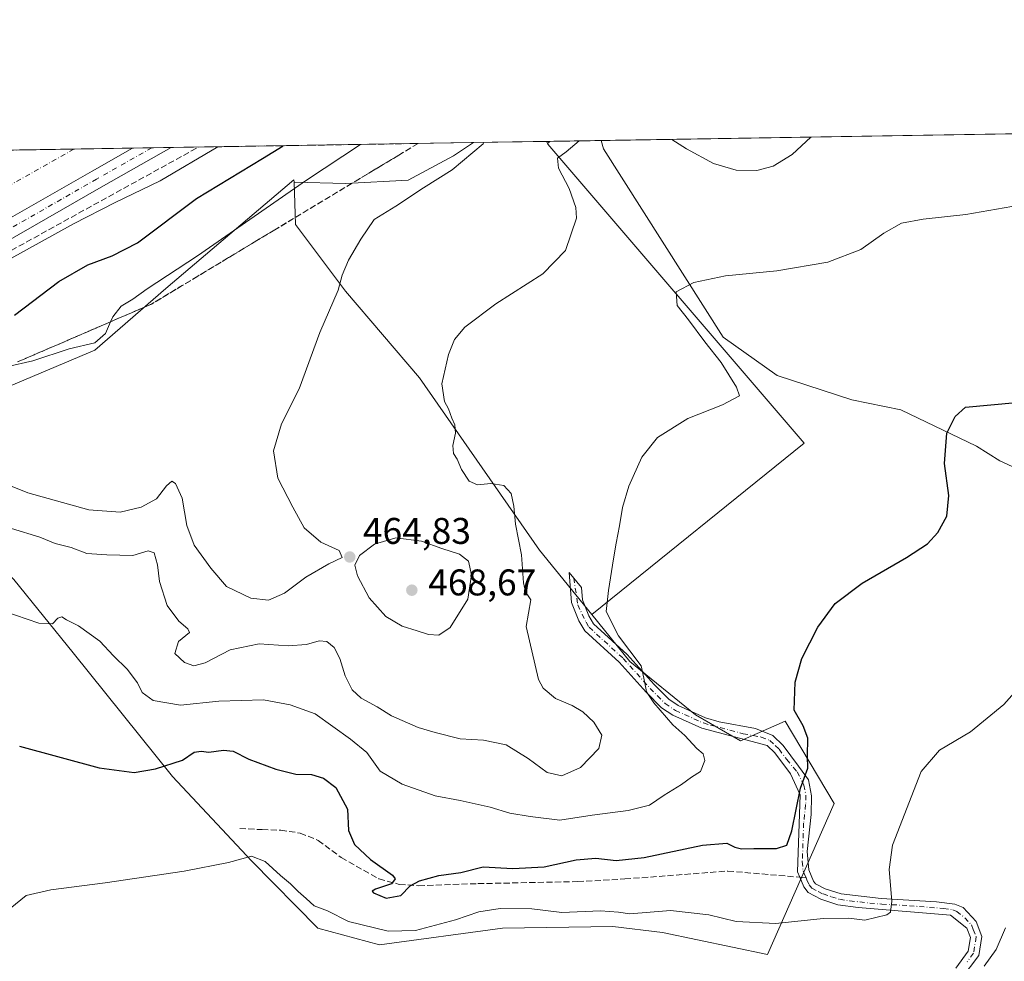
# Model space of a CAD drawing. Units: metres. Extents: x 611230 to 614696, y 4706188 to 4708557.
# Drawn here: x 612487 to 612753, y 4708303 to 4708557 of the extents above; entities that cross this region are included whole.
import ezdxf

# ---------------------------------------------------------------- set-up
doc = ezdxf.new("R2010")
doc.units = ezdxf.units.M
doc.header["$MEASUREMENT"] = 0
doc.linetypes.add('DGN Style 3', pattern=[2.307223458686699, 1.648016756204785, -0.6592067024819142])
doc.linetypes.add('DGN Style 4', pattern=[2.6384748266838614, 1.318413404963828, -0.6592067024819142, 0.001648016756204785, -0.6592067024819142])
for name, color, linetype, lineweight in [('Camino Cxs', 7, 'Continuous', 0), ('Camino eje', 30, 'DGN Style 4', 13), ('Comarca CxS', 21, 'Continuous', 0), ('Comunidad Autónoma CxS', 142, 'Continuous', 0), ('Corriente artificial Cxs', 4, 'Continuous', 13), ('Corriente artificial eje', 142, 'DGN Style 4', 0), ('Corriente natural lineal', 142, 'Continuous', 13), ('Cultivos herbáceos CxS', 92, 'Continuous', 0), ('Cultivos leñosos CxS', 92, 'Continuous', 0), ('Curva de nivel maestra', 30, 'Continuous', 30), ('Curva de nivel normal', 30, 'Continuous', 0), ('Matorral CxS', 135, 'Continuous', 0), ('Municipio CxS', 4, 'Continuous', 0), ('Núcleo urbano CxS', 7, 'Continuous', 0), ('Pista pavimentada Cxs', 135, 'Continuous', 0), ('Pista pavimentada eje', 135, 'DGN Style 4', 0), ('Provincia CxS', 1, 'Continuous', 0), ('Punto de cota en terreno', 7, 'Continuous', 0), ('Rótulo de punto de cota en terreno', 7, 'Continuous', 0), ('Senda', 7, 'DGN Style 3', 0), ('Senda no paivmentada conexión', 7, 'DGN Style 3', 0), ('Suelo desnudo CxS', 253, 'Continuous', 0), ('Talud superficial', 30, 'DGN Style 3', 0)]:
    doc.layers.add(name, color=color, linetype=linetype, lineweight=lineweight)
doc.styles.add('Style-Arial', font='txt')

# ---------------------------------------------------------------- blocks, each defined once
blk = doc.blocks.new('*U7')
at = {"layer": 'Suelo desnudo CxS', "color": 253, "linetype": 'Continuous', "lineweight": 0}
blk.add_polyline3d([(612442.3118000003, 4708520.989399999, 483.0096999999951), (612609.5846999995, 4708523.7039, 465.9345999999932), (612604.2225000003, 4708520.129100001, 466.3255999999965), (612592.0551000005, 4708513.577500001, 467.0785000000033), (612575.2083000002, 4708512.641899999, 468.8978999999963), (612561.2302999999, 4708513.053099999, 471.858699999997), (612561.2067, 4708513.672300001, 472.0648999999976), (612526.6442999998, 4708484.375499999, 470.4879999999976), (612507.5270999996, 4708467.7487, 470.167300000001), (612476.1769000003, 4708454.477299999, 468.0374000000011)], dxfattribs=at)
blk.add_3dface([(612630.2490999997, 4708524.039200001, 461.776199999993), (612629.5607000003, 4708523.481899999, 461.9254999999976), (612629.3436000004, 4708524.024499999, 462.0282000000007)], dxfattribs=at)
blk = doc.blocks.new('*U22')
at = {"layer": 'Talud superficial', "color": 30, "linetype": 'DGN Style 3', "lineweight": 0}
blk.add_polyline3d([(612478.9100000003, 4708491.280099999, 481.5023999999976), (612535.4819999998, 4708522.501399999, 481.8408999999957), (612594.6867000004, 4708523.462200001, 468.2434999999969), (612589.4500000002, 4708520.3101, 468.4714999999997), (612585.2800000003, 4708517.790100001, 468.5369999999967), (612581.1100000005, 4708515.280099999, 468.6010999999999), (612576.9500000002, 4708512.770099999, 468.6125000000029), (612556.0999999996, 4708500.220100001, 468.6315999999933), (612551.9400000004, 4708497.710100001, 468.6717999999965), (612547.7699999996, 4708495.200099999, 469.0749999999971), (612543.5999999996, 4708492.6801, 469.2538000000059), (612535.2599999999, 4708487.6601, 469.6628999999957), (612531.0999999996, 4708485.1501, 469.8390999999974), (612522.7599999999, 4708480.130100001, 469.8873000000021), (612518.25, 4708478.1801, 469.9995000000054), (612513.7400000002, 4708476.2401, 470.1662999999971), (612511.7860000003, 4708475.397100001, 470.3047999999981), (612509.2199999997, 4708474.290100001, 470.522299999997), (612500.2000000002, 4708470.390100001, 470.9293000000035), (612495.6900000004, 4708468.450099999, 470.976999999999), (612491.1699999999, 4708466.5001, 470.9664000000049), (612486.6600000003, 4708464.550100001, 470.8439999999973)], dxfattribs=at)
blk = doc.blocks.new('5PATER')
at = {"layer": 'Núcleo urbano CxS', "linetype": 'Continuous', "lineweight": 0}
h = blk.add_hatch(color=51, dxfattribs=at)
edge = h.paths.add_edge_path()
edge.add_ellipse((0, 0), major_axis=(-0.1095731443231308, -0.1110710700762829), ratio=0.9994222409660322, start_angle=0, end_angle=360)
blk = doc.blocks.new('*U24')
at = {"layer": 'Pista pavimentada Cxs', "color": 135, "linetype": 'Continuous', "lineweight": 0}
blk.add_polyline3d([(612466.4417000003, 4708492.958699999, 481.7373999999982), (612506.7615, 4708516.028700001, 481.4336999999941), (612517.6781000001, 4708522.212400001, 481.6487999999954), (612528.1217999998, 4708522.381899999, 482.3898999999947), (612509.2352999998, 4708511.683700001, 482.1304999999993), (612468.9162999997, 4708488.6141, 482.090400000001)], dxfattribs=at)

msp = doc.modelspace()

# ---------------------------------------------------------------- linework, layer by layer
at = {"layer": 'Camino Cxs', "color": 7, "linetype": 'Continuous', "lineweight": 0}
msp.add_polyline3d([(612739.6801000005, 4708301.050100001, 441.0626000000047), (612743.0100999996, 4708305.670100001, 441.3748999999953), (612743.6201, 4708309.3301, 441.9474999999948), (612742.6601, 4708311.8201, 442.4226999999955), (612738.2600999996, 4708315.380100001, 443.3793000000006), (612713.3800999997, 4708317.390100001, 446.0727000000043), (612707.8901000004, 4708318.190099999, 446.4306999999972), (612703.3000999996, 4708319.690099999, 446.8292999999976), (612699.8501000004, 4708321.450099999, 447.3132000000041), (612698.6801000005, 4708323.020099999, 447.5353000000032), (612697.6101000002, 4708325.600099999, 447.7774999999965), (612697.0000999998, 4708327.090100001, 447.9407000000065), (612697.7301000003, 4708347.840100001, 451.1736999999994), (612695.1101000002, 4708353.4901, 451.5451999999932), (612690.8901000004, 4708359.100099999, 452.5192999999999), (612688.8000999996, 4708361.110099999, 452.9008999999933), (612671.1601, 4708365.770099999, 454.9060000000027), (612663.3400999998, 4708369.2601, 455.5179000000062), (612660.3400999998, 4708371.2501, 455.843200000003), (612656.1501000002, 4708375.5001, 456.2829000000056), (612648.9200999998, 4708383.5601, 456.2918999999966), (612639.6401000004, 4708392.030099999, 457.5636999999988), (612637.9901000002, 4708394.7401, 457.4619999999995), (612636.0701000001, 4708399.710100001, 457.4196999999986), (612635.4587000003, 4708407.753500001, 457.296199999997), (612638.7676999997, 4708403.759099999, 456.136599999998), (612639.0201000003, 4708400.380100001, 456.2667999999976), (612640.6901000004, 4708396.0701, 456.4061999999976), (612641.9801000003, 4708393.960100001, 456.4143999999943), (612651.0601000005, 4708385.670100001, 455.9450999999972), (612658.3400999998, 4708377.550100001, 455.3671000000032), (612662.2600999996, 4708373.5801, 454.7109999999957), (612664.7901, 4708371.9001, 454.3217000000004), (612672.1601, 4708368.610099999, 454.0721000000049), (612675.8400999998, 4708367.5101, 453.8598999999958), (612685.6700999998, 4708365.670100001, 452.5656000000017), (612690.3201000001, 4708363.8101, 452.6582999999956), (612693.1501000002, 4708361.100099999, 452.5406999999978), (612697.2801000001, 4708355.590100001, 451.0295999999944), (612699.9429000001, 4708351.818499999, 450.4326000000001), (612700.7901, 4708347.520099999, 450.168399999995), (612700.6501000002, 4708342.550100001, 449.692200000005), (612699.5800999999, 4708332.5701, 448.5460000000021), (612700.0201000003, 4708327.630100001, 447.4811000000045), (612701.3101000005, 4708324.5101, 447.2075999999943), (612701.8400999998, 4708323.800100001, 447.1257999999943), (612704.4600999998, 4708322.470100001, 446.8368000000046), (612708.7701000003, 4708321.0801, 446.4085000000051), (612719.5900999998, 4708319.8201, 445.4821999999986), (612734.4700999996, 4708318.960100001, 444.0117000000028), (612739.4200999998, 4708318.290100001, 443.3478999999934), (612741.6401000004, 4708317.4001, 443.0510000000068), (612745.1700999998, 4708313.6501, 442.3770999999979), (612746.7200999996, 4708309.6501, 441.7776000000013), (612745.8601000002, 4708304.4901, 441.1208000000043), (612741.1601, 4708298.220100001, 440.8533000000025)], dxfattribs=at)
msp.add_polyline3d([(612739.6801000005, 4708301.050100001, 441.0626000000047), (612743.0100999996, 4708305.670100001, 441.3748999999953), (612743.6201, 4708309.3301, 441.9474999999948), (612742.6601, 4708311.8201, 442.4226999999955), (612738.2600999996, 4708315.380100001, 443.3793000000006), (612713.3800999997, 4708317.390100001, 446.0727000000043), (612707.8901000004, 4708318.190099999, 446.4306999999972), (612703.3000999996, 4708319.690099999, 446.8292999999976), (612699.8501000004, 4708321.450099999, 447.3132000000041), (612698.6801000005, 4708323.020099999, 447.5353000000032), (612697.6101000002, 4708325.600099999, 447.7774999999965), (612697.0000999998, 4708327.090100001, 447.9407000000065), (612697.7301000003, 4708347.840100001, 451.1736999999994), (612695.1101000002, 4708353.4901, 451.5451999999932), (612690.8901000004, 4708359.100099999, 452.5192999999999), (612688.8000999996, 4708361.110099999, 452.9008999999933), (612671.1601, 4708365.770099999, 454.9060000000027), (612663.3400999998, 4708369.2601, 455.5179000000062), (612660.3400999998, 4708371.2501, 455.843200000003), (612656.1501000002, 4708375.5001, 456.2829000000056), (612648.9200999998, 4708383.5601, 456.2918999999966), (612639.6401000004, 4708392.030099999, 457.5636999999988), (612637.9901000002, 4708394.7401, 457.4619999999995), (612636.0701000001, 4708399.710100001, 457.4196999999986), (612635.4587000003, 4708407.753500001, 457.296199999997), (612638.7676999997, 4708403.759099999, 456.136599999998), (612639.0201000003, 4708400.380100001, 456.2667999999976), (612640.6901000004, 4708396.0701, 456.4061999999976), (612641.9801000003, 4708393.960100001, 456.4143999999943), (612651.0601000005, 4708385.670100001, 455.9450999999972), (612658.3400999998, 4708377.550100001, 455.3671000000032), (612662.2600999996, 4708373.5801, 454.7109999999957), (612664.7901, 4708371.9001, 454.3217000000004), (612672.1601, 4708368.610099999, 454.0721000000049), (612675.8400999998, 4708367.5101, 453.8598999999958), (612685.6700999998, 4708365.670100001, 452.5656000000017), (612690.3201000001, 4708363.8101, 452.6582999999956), (612693.1501000002, 4708361.100099999, 452.5406999999978), (612697.2801000001, 4708355.590100001, 451.0295999999944), (612699.9429000001, 4708351.818499999, 450.4326000000001), (612700.7901, 4708347.520099999, 450.168399999995), (612700.6501000002, 4708342.550100001, 449.692200000005), (612699.5800999999, 4708332.5701, 448.5460000000021), (612700.0201000003, 4708327.630100001, 447.4811000000045), (612701.3101000005, 4708324.5101, 447.2075999999943), (612701.8400999998, 4708323.800100001, 447.1257999999943), (612704.4600999998, 4708322.470100001, 446.8368000000046), (612708.7701000003, 4708321.0801, 446.4085000000051), (612719.5900999998, 4708319.8201, 445.4821999999986), (612734.4700999996, 4708318.960100001, 444.0117000000028), (612739.4200999998, 4708318.290100001, 443.3478999999934), (612741.6401000004, 4708317.4001, 443.0510000000068), (612745.1700999998, 4708313.6501, 442.3770999999979), (612746.7200999996, 4708309.6501, 441.7776000000013), (612745.8601000002, 4708304.4901, 441.1208000000043), (612741.1601, 4708298.220100001, 440.8533000000025)], dxfattribs=at)
at = {"layer": 'Camino eje', "color": 30, "linetype": 'DGN Style 4', "lineweight": 13}
for points in [[(612636.6917000003, 4708406.265100001, 456.6839000000036), (612637.7401000002, 4708399.014699999, 456.6218999999983), (612639.9851000002, 4708394.350099999, 456.9612000000052), (612640.8101000005, 4708392.995100001, 456.972299999994), (612649.9901000002, 4708384.6151, 456.1000000000058), (612657.2451, 4708376.5251, 455.8125), (612659.2050999999, 4708374.540100001, 455.6312999999937), (612661.3000999996, 4708372.415100001, 455.1490000000049), (612664.0651000004, 4708370.5801, 454.9082999999956), (612671.6601, 4708367.190099999, 454.4556000000011), (612673.5000999998, 4708366.640100001, 454.3543999999966), (612682.3201000001, 4708364.3101, 453.6248999999953), (612687.2351000002, 4708363.390100001, 452.776199999993), (612689.5601000005, 4708362.460100001, 452.8920000000071), (612690.9751000004, 4708361.1051, 452.7268999999943), (612692.0201000003, 4708360.100099999, 452.4772999999987), (612694.0850999998, 4708357.345100001, 451.6606999999931), (612696.8901000004, 4708353.985099999, 451.0605999999971), (612698.7150999998, 4708350.4451, 450.7256999999955), (612699.2600999996, 4708347.6801, 450.6797999999981), (612699.1901000004, 4708345.1951, 450.4220999999961), (612698.6551000001, 4708340.2051, 450.0283000000054), (612698.2901, 4708329.8301, 448.2995999999985), (612698.5100999996, 4708327.360099999, 447.6998000000021), (612698.8151000004, 4708326.6151, 447.6272999999928), (612699.2947000006, 4708325.4551, 447.5203000000038)], [(612699.2947000006, 4708325.4551, 447.5203000000038), (612699.5109000001, 4708324.9323, 447.4747000000062), (612700.1275000004, 4708323.5875, 447.3565999999992), (612700.8450999996, 4708322.6251, 447.2437999999966), (612702.5701000001, 4708321.745100001, 446.9872000000032), (612703.8800999997, 4708321.0801, 446.8375999999989), (612706.1750999996, 4708320.3301, 446.6103000000003), (612708.3300999999, 4708319.6351, 446.4244000000036), (612711.0751, 4708319.235099999, 446.234500000006), (612716.4851000002, 4708318.6051, 445.7755000000034), (612719.7127, 4708318.3443, 445.5127999999968), (612727.1527000006, 4708317.9143, 445.0537999999942), (612736.3651000002, 4708317.170100001, 443.752999999997), (612738.8400999998, 4708316.835100001, 443.3754999999946), (612739.9501, 4708316.390100001, 443.2029000000039), (612742.1501000002, 4708314.610099999, 442.7701999999991), (612743.9151, 4708312.735099999, 442.4320000000008), (612744.3951000003, 4708311.4901, 442.2173000000039), (612745.1700999998, 4708309.4901, 441.8647000000056), (612744.4351000005, 4708305.0801, 441.2381000000024), (612742.7701000003, 4708302.770099999, 440.8693999999959)]]:
    msp.add_polyline3d(points, dxfattribs=at)
at = {"layer": 'Comarca CxS', "color": 21, "linetype": 'Continuous', "lineweight": 0, "flags": 128}
msp.add_lwpolyline([(613328.2134788235, 4706221.469199233), (611266.5500008343, 4706188.029982916), (611264.5683285187, 4706312.161121123), (611229.6200008346, 4708501.309982895), (613705.9261097296, 4708541.495122248), (614652.1300008604, 4708556.849982895), (614690.20000086, 4706243.559982919)], close=True, dxfattribs=at)
at = {"layer": 'Comunidad Autónoma CxS', "color": 142, "linetype": 'Continuous', "lineweight": 0, "flags": 128}
msp.add_lwpolyline([(613328.2134788235, 4706221.469199233), (611266.5500008343, 4706188.029982916), (611264.5683285187, 4706312.161121123), (611229.6200008346, 4708501.309982895), (613705.9261097296, 4708541.495122248), (614652.1300008604, 4708556.849982895), (614690.20000086, 4706243.559982919)], close=True, dxfattribs=at)
at = {"layer": 'Corriente artificial Cxs', "color": 4, "linetype": 'Continuous', "lineweight": 13, "extrusion": (0.05975026697462214, 0.0009696727697516577, 0.9982128857769675), "elevation": 41643.14492143233, "flags": 128}
msp.add_lwpolyline([(4697963.19301423, -687549.4631253892), (4697963.19301423, -687580.7207944547)], dxfattribs=at)
at = {"layer": 'Corriente artificial Cxs', "color": 4, "linetype": 'Continuous', "lineweight": 13}
for points in [[(612517.6780000003, 4708522.2125, 480.1824999999953), (612506.7615, 4708516.028700001, 480.4434999999939), (612466.4417000003, 4708492.958699999, 480.7985000000045), (612445.5903000003, 4708481.135700001, 480.3620999999985), (612426.7928999999, 4708471.5701, 480.3993999999948), (612407.6836999999, 4708463.9487, 480.3659000000043)], [(612486.4802999999, 4708521.7061, 482.0503999999929), (612517.6781000001, 4708522.212400001, 480.1826000000001), (612506.7615, 4708516.028700001, 480.4434999999939), (612466.4417000003, 4708492.958699999, 480.7985000000045)]]:
    msp.add_polyline3d(points, dxfattribs=at)
at = {"layer": 'Corriente artificial eje', "color": 142, "linetype": 'DGN Style 4', "lineweight": 0}
msp.add_polyline3d([(612501.8694000002, 4708521.955900001, 479.754700000005), (612466.6387999998, 4708502.0352, 479.9064999999973), (612424.8344999999, 4708478.751800001, 479.5786999999983), (612403.4033000004, 4708470.020600001, 479.3901999999944), (612381.7073999997, 4708463.670499999, 479.2868000000017), (612360.2761000004, 4708458.908, 479.3395000000019), (612343.6073000003, 4708457.056, 479.2853000000032), (612327.9967999998, 4708455.9976, 479.8867999999929), (612312.3864000002, 4708456.2622, 479.3224999999948), (612294.9238999998, 4708457.320499999, 478.7593999999954), (612270.0530000003, 4708461.024700001, 479.1855000000069), (612241.2133, 4708469.491400001, 479.3111000000063), (612157.6047999999, 4708504.681, 479.1359999999986), (612131.4693, 4708515.9451, 479.1723000000056)], dxfattribs=at)
at = {"layer": 'Corriente natural lineal', "color": 142, "linetype": 'Continuous', "lineweight": 13}
msp.add_polyline3d([(612644.0345999999, 4708524.262900001, 459.8880000000063), (612644.6942999996, 4708522.049799999, 459.5443999999989), (612676.9735000003, 4708471.249700001, 454.2909999999974), (612691.5256000003, 4708460.9309, 453.4352999999974), (612711.6339999996, 4708454.316299999, 452.0608999999968), (612724.8631999996, 4708451.670499999, 450.9413000000059), (612745.2361000003, 4708441.880899999, 449.6692999999942), (612751.5861999998, 4708437.9121, 449.1349000000046), (612762.9051000001, 4708432.6501, 447.9853000000003)], dxfattribs=at)
at = {"layer": 'Cultivos herbáceos CxS', "color": 92, "linetype": 'Continuous', "lineweight": 0, "extrusion": (0.01813306605146908, 0.0002942372731207935, 0.9998355391463141), "elevation": 12954.35044959272, "flags": 128}
msp.add_lwpolyline([(4697964.708857145, -688834.8408440403), (4697964.708857146, -688963.5445485518)], dxfattribs=at)
at = {"layer": 'Cultivos herbáceos CxS', "color": 92, "linetype": 'Continuous', "lineweight": 0, "extrusion": (0.12916679825253, 0.1045564528674218, 0.986095272472682), "elevation": 571893.4149326837, "flags": 128}
msp.add_lwpolyline([(3274325.216184636, -3390759.054382175), (3274325.216184637, -3390758.155964003)], dxfattribs=at)
at = {"layer": 'Cultivos herbáceos CxS', "color": 92, "linetype": 'Continuous', "lineweight": 0, "extrusion": (0.1356685429705246, 0.002201535904758409, 0.9907518355713075), "elevation": 93938.14362355652, "flags": 128}
msp.add_lwpolyline([(4697964.189816593, -682512.0947260704), (4697964.189816593, -682526.0106376145)], dxfattribs=at)
at = {"layer": 'Cultivos herbáceos CxS', "color": 92, "linetype": 'Continuous', "lineweight": 0}
for points in [[(612485.6731000004, 4708405.856100001, 456.3675999999978), (612501.7159000002, 4708386.1077, 454.3910000000033), (612528.4693999998, 4708352.770099999, 449.9738999999972), (612549.7801000001, 4708330.016899999, 445.3298000000068), (612567.6627000002, 4708311.8225, 443.2698999999994), (612584.2619000003, 4708307.393300001, 443.9839000000065), (612617.4587000003, 4708311.821900001, 443.7111000000005), (612647.1586999996, 4708312.3007, 443.545499999993), (612660.6146, 4708310.7147, 443.2415000000037), (612688.9363000002, 4708304.773499999, 442.3104000000022), (612706.9139, 4708345.515500001, 448.4220999999961), (612693.6350999996, 4708367.658500001, 450.7207000000053), (612681.6460999995, 4708362.3837, 452.9930000000023), (612669.4682999998, 4708369.3947, 453.4245999999985), (612651.7637, 4708383.787900001, 455.4480999999942), (612641.5166999997, 4708396.420299999, 455.9900999999954), (612698.7632999998, 4708442.6577, 453.1869000000006), (612629.6497, 4708523.2597, 461.8821999999927), (612629.5607000003, 4708523.481899999, 461.9254999999976), (612630.2490999997, 4708524.039200001, 461.776199999993), (612782.1721000001, 4708526.504600001, 460.2725999999967)], [(612629.5607000003, 4708523.481899999, 461.9254999999976), (612629.6497, 4708523.2597, 461.8821999999927), (612698.7632999998, 4708442.6577, 453.1869000000006), (612641.5166999997, 4708396.420299999, 455.9900999999954)], [(612463.2960999999, 4708436.2709, 464.2648000000045), (612466.4254999999, 4708426.1193, 460.4572999999946), (612485.6731000004, 4708405.856100001, 456.3675999999978), (612501.7159000002, 4708386.1077, 454.3910000000033), (612528.4693999998, 4708352.770099999, 449.9738999999972), (612549.7801000001, 4708330.016899999, 445.3298000000068), (612567.6627000002, 4708311.8225, 443.2698999999994), (612584.2619000003, 4708307.393300001, 443.9839000000065), (612617.4587000003, 4708311.821900001, 443.7111000000005), (612647.1586999996, 4708312.3007, 443.545499999993), (612660.6146, 4708310.7147, 443.2415000000037), (612688.9363000002, 4708304.773499999, 442.3104000000022), (612706.9139, 4708345.515500001, 448.4220999999961), (612693.6350999996, 4708367.658500001, 450.7207000000053), (612681.6460999995, 4708362.3837, 452.9930000000023), (612669.4682999998, 4708369.3947, 453.4245999999985), (612651.7637, 4708383.787900001, 455.4480999999942), (612641.5166999997, 4708396.420299999, 455.9900999999954)]]:
    msp.add_polyline3d(points, dxfattribs=at)
at = {"layer": 'Cultivos leñosos CxS', "color": 92, "linetype": 'Continuous', "lineweight": 0, "extrusion": (0.1938952851522115, 0.003147064487604648, 0.9810171835298571), "elevation": 134057.2276986591, "flags": 128}
msp.add_lwpolyline([(4697961.827486286, -675773.2732146925), (4697961.827486286, -675793.4170029571)], dxfattribs=at)
at = {"layer": 'Cultivos leñosos CxS', "color": 92, "linetype": 'Continuous', "lineweight": 0, "extrusion": (0.06435688822955038, -0.1608033299148821, 0.9848860238757046), "elevation": -717264.3787388246, "flags": 128}
msp.add_lwpolyline([(2318303.848720023, 4081239.087853724), (2318303.848720023, 4081238.494332898)], dxfattribs=at)
at = {"layer": 'Cultivos leñosos CxS', "color": 92, "linetype": 'Continuous', "lineweight": 0}
msp.add_polyline3d([(612629.5607000003, 4708523.481899999, 461.9254999999976), (612629.6497, 4708523.2597, 461.8821999999927), (612698.7632999998, 4708442.6577, 453.1869000000006), (612641.5166999997, 4708396.420299999, 455.9900999999954), (612627.4471000005, 4708413.7653, 459.2526000000071), (612595.0957000004, 4708460.249500001, 461.2801000000036), (612575.0910999998, 4708483.663899999, 465.2627999999968), (612561.6665000003, 4708501.6033, 468.4569999999949), (612561.2302999999, 4708513.053099999, 471.858699999997), (612575.2083000002, 4708512.641899999, 468.8978999999963), (612592.0551000005, 4708513.577500001, 467.0785000000033), (612604.2225000003, 4708520.129100001, 466.3255999999965), (612609.5846999995, 4708523.7039, 465.9345999999932), (612629.3436000004, 4708524.024499999, 462.0282000000007)], close=True, dxfattribs=at)
for points in [[(612561.2302999999, 4708513.053099999, 471.858699999997), (612575.2083000002, 4708512.641899999, 468.8978999999963), (612592.0551000005, 4708513.577500001, 467.0785000000033), (612604.2225000003, 4708520.129100001, 466.3255999999965), (612609.5849000001, 4708523.704, 465.9345999999932)], [(612629.5607000003, 4708523.481899999, 461.9254999999976), (612629.6497, 4708523.2597, 461.8821999999927), (612698.7632999998, 4708442.6577, 453.1869000000006), (612641.5166999997, 4708396.420299999, 455.9900999999954)], [(612561.2302999999, 4708513.053099999, 471.858699999997), (612561.6665000003, 4708501.6033, 468.4569999999949), (612575.0910999998, 4708483.663899999, 465.2627999999968), (612595.0957000004, 4708460.249500001, 461.2801000000036), (612627.4471000005, 4708413.7653, 459.2526000000071), (612641.5166999997, 4708396.420299999, 455.9900999999954)]]:
    msp.add_polyline3d(points, dxfattribs=at)
at = {"layer": 'Curva de nivel maestra', "color": 30, "linetype": 'Continuous', "lineweight": 30, "flags": 128}
for points, elevation in [([(612485.8700000001, 4708477.210100001), (612497.79, 4708486.220100001), (612505.5999999996, 4708490.720100001), (612512.1900000004, 4708493.140100001), (612518.9900000002, 4708496.6801), (612534.9699999997, 4708508.6601), (612552.7599999999, 4708519.420100001), (612558.3254000006, 4708522.872)], 475), ([(612487.25, 4708360.970100001), (612508.6600000003, 4708355.130100001), (612518.1500000004, 4708353.880100001), (612523.8600000005, 4708354.8201), (612531.1200000001, 4708357.1801), (612534.3200000003, 4708359.360099999), (612536.2100000001, 4708359.600099999), (612538.2400000002, 4708359.280099999), (612542.1799999997, 4708359.880100001), (612544.8499999996, 4708359.550100001), (612549.0199999996, 4708357.390100001), (612556.3300000001, 4708354.700099999), (612561.7100000001, 4708353.420100001), (612565.9400000004, 4708353.3101), (612569.1699999999, 4708352.350099999), (612572.4900000002, 4708349.7601), (612575.6399999997, 4708343.960100001), (612575.9400000004, 4708338.200099999), (612577.5700000003, 4708334.420100001), (612581.8300000001, 4708330.360099999), (612587.7999999998, 4708326.1601), (612588.5099999999, 4708325.1601), (612587.4900000002, 4708323.790100001), (612583.2400000002, 4708322.4101), (612582.29, 4708321.8101), (612582.6600000003, 4708321.420100001), (612586.1200000001, 4708319.9901), (612590.0099999999, 4708320.6601), (612592.54, 4708323.2401), (612595.04, 4708324.6601), (612600.3200000003, 4708326.0801), (612606.2100000001, 4708326.8301), (612612.2100000001, 4708328.370100001), (612620.2100000001, 4708327.950099999), (612628.6500000004, 4708328.360099999), (612637.3200000003, 4708330.290100001), (612642.6500000004, 4708330.710100001), (612648.0700000003, 4708330.140100001), (612655.6600000003, 4708330.960100001), (612671.4000000004, 4708334.220100001), (612677.9500000002, 4708334.780099999), (612680.0800000001, 4708333.6801), (612681.8700000001, 4708333.210100001), (612685.2199999997, 4708333.380100001), (612691.3200000003, 4708333.350099999), (612694.1399999997, 4708334.2601), (612695.5, 4708338.110099999), (612697.7999999998, 4708349.590100001), (612699.7599999999, 4708354.970100001), (612699.7100000001, 4708358.2601), (612699.8200000003, 4708363.130100001), (612698.5599999996, 4708366.460100001), (612696.1399999997, 4708370.6801), (612696.3600000005, 4708378.2301), (612698.1600000003, 4708384.5801), (612702.5199999996, 4708393.020099999), (612707.1600000003, 4708399.450099999), (612714.4500000002, 4708404.9001), (612726.4100000003, 4708411.780099999), (612732.0700000003, 4708415.5001), (612734.8700000001, 4708418.540100001), (612737.2199999997, 4708422.920100001), (612737.8200000003, 4708428.520099999), (612736.6200000001, 4708437.210100001), (612737.2599999999, 4708445.3201), (612739.5300000003, 4708449.870100001), (612742.3200000003, 4708452.350099999), (612755.9900000002, 4708453.5801)], 450)]:
    msp.add_lwpolyline(points, dxfattribs=dict(at, elevation=elevation))
at = {"layer": 'Curva de nivel normal', "color": 30, "linetype": 'Continuous', "lineweight": 0, "flags": 128}
for points, elevation in [([(612700.6306999996, 4708525.181399999), (612695.5300000003, 4708520.470100001), (612690.4600000001, 4708517.3101), (612686.0199999996, 4708516.220100001), (612680.4800000006, 4708516.2501), (612674.3600000005, 4708518.0601), (612667.0899999999, 4708522.040100001), (612663.1323999995, 4708524.572899999)], 460), ([(612090.9708000004, 4708515.287900001), (612134.4699999997, 4708496.550100001), (612176.3399999999, 4708478.8301), (612217.6600000003, 4708461.120100001), (612229.5499999998, 4708456.600099999), (612250.6600000003, 4708450.0801), (612281.6200000001, 4708443.540100001), (612310.2599999999, 4708440.1801), (612336.2800000003, 4708440.2301), (612352.7400000002, 4708441.450099999), (612370, 4708444.420100001), (612393.6600000003, 4708450.350099999), (612417.1299999999, 4708458.3101), (612441.5199999996, 4708469.3101), (612460.4100000003, 4708479.460100001), (612479.75, 4708489.620100001), (612501.8099999996, 4708501.840100001), (612512.9699999997, 4708507.530099999), (612525.1200000001, 4708513.4001), (612540.6923000002, 4708522.585899999)], 480), ([(612612.4261999996, 4708523.75), (612612.1900000004, 4708523.360099999), (612603.8700000001, 4708516.380100001), (612596.1600000003, 4708511.5001), (612588.6500000004, 4708506.600099999), (612582.8399999999, 4708502.970100001), (612579.2800000003, 4708497.6601), (612575.9299999997, 4708492.020099999), (612574.25, 4708488.0001), (612573.1100000005, 4708483.880100001), (612568.1900000004, 4708472.5001), (612562.6500000004, 4708457.3201), (612557.8200000003, 4708447.8301), (612555.6699999999, 4708440.550100001), (612556.8600000005, 4708433.220100001), (612560.8700000001, 4708425.370100001), (612563.9500000002, 4708419.840100001), (612568.4400000004, 4708415.940099999), (612573.4000000004, 4708413.670100001), (612574.2000000002, 4708411.8301), (612570.6399999997, 4708410.0801), (612564.4600000001, 4708406.5101), (612558.6500000004, 4708402.200099999), (612554.3200000003, 4708400.340100001), (612549.6100000005, 4708400.860099999), (612542.9800000006, 4708403.960100001), (612538.7999999998, 4708408.9801), (612534.3499999996, 4708415.1601), (612532.3099999996, 4708420.460100001), (612531.0899999999, 4708427.800100001), (612529.2599999999, 4708431.780099999), (612528.2400000002, 4708432.370100001), (612526.8899999997, 4708431.100099999), (612524.1299999999, 4708427.6801), (612519.9900000002, 4708425.420100001), (612514.3200000003, 4708424.0701), (612505.9400000004, 4708424.710100001), (612489.4699999997, 4708429.280099999), (612477.2800000003, 4708434.100099999)], 465), ([(612638.0822000002, 4708524.166400001), (612634.5800000001, 4708521.210100001), (612632.29, 4708519.470100001), (612632.5300000003, 4708516.780099999), (612635.4299999997, 4708511.300100001), (612637.25, 4708506.2401), (612637.4299999997, 4708503.360099999), (612634.4299999997, 4708494.590100001), (612628.3300000001, 4708488.300100001), (612615.6500000004, 4708480.210100001), (612607.3200000003, 4708473.970100001), (612604.4600000001, 4708470.600099999), (612602.8799999999, 4708466.520099999), (612601.0599999996, 4708458.620100001), (612601.8200000003, 4708453.850099999), (612602.8600000005, 4708451.9001), (612603.75, 4708449.380100001), (612604.6299999999, 4708447.590100001), (612604.7800000003, 4708445.360099999), (612604.04, 4708442.020099999), (612604.2800000003, 4708439.840100001), (612605.2100000001, 4708438.3101), (612606.3600000005, 4708435.550100001), (612608.4299999997, 4708432.4001), (612610.6900000004, 4708431.390100001), (612614.2800000003, 4708431.790100001), (612617.7800000003, 4708431.200099999), (612619.7599999999, 4708429.0601), (612620.54, 4708425.620100001), (612620.9299999997, 4708420.8101), (612622.5999999996, 4708412.5001), (612623.0899999999, 4708404.9801), (612623.6600000003, 4708402.5801), (612625.1100000005, 4708400.4001), (612623.8499999996, 4708393.220100001), (612627.1299999999, 4708378.9101), (612628.3799999999, 4708376.5601), (612631.7100000001, 4708373.7501), (612636.1900000004, 4708371.890100001), (612639.1399999997, 4708370.1801), (612642.0999999996, 4708367.4101), (612644.2100000001, 4708363.880100001), (612643.3799999999, 4708360.290100001), (612638.4600000001, 4708355.1601), (612633.4600000001, 4708352.940099999), (612629.4800000006, 4708353.8201), (612624.3899999997, 4708357.620100001), (612618.4100000003, 4708361.270099999), (612612.3300000001, 4708362.5801), (612605.9900000002, 4708362.890100001), (612599.25, 4708364.6601), (612594.7000000002, 4708365.960100001), (612587.4900000002, 4708369.1601), (612583.6900000004, 4708371.5801), (612579.3499999996, 4708373.9001), (612576.9199999999, 4708376.090100001), (612574.9900000002, 4708379.9101), (612573.6100000005, 4708384.5801), (612572.0800000001, 4708387.540100001), (612570.1200000001, 4708389.1801), (612568.0199999996, 4708389.390100001), (612564.6399999997, 4708388.340100001), (612559.6399999997, 4708388.0101), (612551.7999999998, 4708388.5001), (612544.04, 4708386.9001), (612537.2800000003, 4708383.420100001), (612534.2400000002, 4708382.5601), (612531.6600000003, 4708383.4901), (612529.1200000001, 4708385.940099999), (612530.0499999998, 4708389.1801), (612533.0099999999, 4708391.620100001), (612532.5800000001, 4708392.5801), (612530.1900000004, 4708394.640100001), (612527.04, 4708398.850099999), (612524.9500000002, 4708405.3201), (612524.3799999999, 4708409.870100001), (612523.54, 4708413.120100001), (612521.8899999997, 4708413.640100001), (612517.7599999999, 4708412.370100001), (612510.7999999998, 4708412.540100001), (612505.3300000001, 4708412.870100001), (612501.1500000004, 4708414.5001), (612496.8300000001, 4708415.620100001), (612492.6600000003, 4708417.270099999), (612477.3300000001, 4708421.960100001)], 460), ([(612579.1370000001, 4708523.209799999), (612564.5599999996, 4708513.540100001), (612535.2300000006, 4708493.1501), (612521.6600000003, 4708484.300100001), (612517.7599999999, 4708481.4801), (612514.5999999996, 4708479.620100001), (612512.3499999996, 4708476.710100001), (612511.7860000003, 4708475.397100001), (612510.4299999997, 4708472.2401), (612507.5, 4708469.720100001), (612500.5999999996, 4708468.0701), (612490.8099999996, 4708464.870100001), (612483.6635999996, 4708463.2612)], 470), ([(612758.8799999999, 4708507.1801), (612742.4299999997, 4708504.280099999), (612730.8600000005, 4708503.100099999), (612725.0199999996, 4708502.0101), (612720.2800000003, 4708499.280099999), (612714.04, 4708494.9001), (612705.1799999997, 4708491.4301), (612691.4500000002, 4708489.120100001), (612677.5899999999, 4708487.800100001), (612669.0800000001, 4708486.0101), (612664.29, 4708483.420100001), (612664.5899999999, 4708479.8101), (612667.5700000003, 4708475.940099999), (612671.9900000002, 4708469.940099999), (612676.4100000003, 4708464.420100001), (612680.5199999996, 4708457.790100001), (612681.3799999999, 4708455.390100001), (612676.7300000006, 4708452.960100001), (612667.4100000003, 4708449.290100001), (612659.2599999999, 4708444.170100001), (612654.9900000002, 4708438.8301), (612651.5099999999, 4708431.0801), (612649.7800000003, 4708425.3201), (612648.9699999997, 4708420.340100001), (612648.1399999997, 4708415.6801), (612647.3899999997, 4708411.4801), (612646.04, 4708402.880100001), (612645.4400000004, 4708397.280099999), (612648.7199999997, 4708390.700099999), (612654.7999999998, 4708382.620100001), (612655.8600000005, 4708377.9901), (612656.2400000002, 4708375.550100001), (612658.25, 4708372.630100001), (612663.3700000001, 4708366.690099999), (612666.6200000001, 4708363.780099999), (612669.8499999996, 4708360.340100001), (612671.5499999998, 4708358.880100001), (612672.0099999999, 4708357.0701), (612670.8499999996, 4708354.1501), (612668.4500000002, 4708352.5801), (612665.7000000002, 4708350.640100001), (612661.0199999996, 4708347.720100001), (612657.0599999996, 4708345.030099999), (612651.2999999998, 4708343.620100001), (612641.6399999997, 4708342.340100001), (612632.8899999997, 4708341.020099999), (612624.9199999999, 4708341.9801), (612619.4000000004, 4708342.860099999), (612614.1500000004, 4708344.520099999), (612606.0199999996, 4708346.2601), (612599.3200000003, 4708347.530099999), (612590.4100000003, 4708350.6501), (612584.4600000001, 4708354.1601), (612580.8700000001, 4708359.2401), (612576.4699999997, 4708362.840100001), (612566.8899999997, 4708369.630100001), (612560.2199999997, 4708372.110099999), (612552.9900000002, 4708373.470100001), (612540.9900000002, 4708373.100099999), (612530.6500000004, 4708372.030099999), (612523.2599999999, 4708373.270099999), (612520.29, 4708375.380100001), (612519.0700000003, 4708377.9901), (612516.2800000003, 4708381.710100001), (612512.5800000001, 4708385.3301), (612508.9100000003, 4708389.290100001), (612503.0899999999, 4708393.420100001), (612499.8600000005, 4708394.970100001), (612498.6399999997, 4708395.790100001), (612497.5599999996, 4708395.420100001), (612496.1399999997, 4708393.960100001), (612492.4400000004, 4708394.130100001), (612482.9800000006, 4708397.340100001)], 455), ([(612588.6699999999, 4708417.100099999), (612582.9100000003, 4708415.420100001), (612578.9100000003, 4708412.3201), (612577.6600000003, 4708409.7601), (612578.3200000003, 4708406.840100001), (612581.4800000006, 4708400.940099999), (612586.0199999996, 4708395.940099999), (612590.3600000005, 4708393.290100001), (612594.4800000006, 4708392.0701), (612597.5, 4708391.040100001), (612600.25, 4708390.870100001), (612603.3799999999, 4708392.9801), (612608.1200000001, 4708400.5801), (612609.0700000003, 4708407.120100001), (612608.3200000003, 4708410.870100001), (612605.8899999997, 4708412.7401), (612601.0800000001, 4708414.220100001), (612595.6399999997, 4708416.2401), (612588.6699999999, 4708417.100099999)], 465), ([(612484.6600000003, 4708317.1501), (612489, 4708320.6601), (612495.6600000003, 4708322.2401), (612510.3200000003, 4708324.100099999), (612531.6299999999, 4708327.220100001), (612543.5499999998, 4708329.600099999), (612549.75, 4708331.280099999), (612553.4400000004, 4708329.850099999), (612557.5999999996, 4708326.030099999), (612560.2599999999, 4708323.850099999), (612562.3099999996, 4708321.7401), (612564.5300000003, 4708319.9001), (612566.6699999999, 4708317.920100001), (612570.29, 4708316.530099999), (612575.9100000003, 4708313.630100001), (612586.6299999999, 4708311.030099999), (612593.9900000002, 4708311.2501), (612604.7699999996, 4708314.140100001), (612611.0599999996, 4708316.220100001), (612616.7800000003, 4708317.1501), (612625.4000000004, 4708317.0801), (612633.4699999997, 4708316.0601), (612643.8600000005, 4708316.540100001), (612648.7199999997, 4708316.200099999), (612651.7699999996, 4708315.690099999), (612662.7199999997, 4708316.600099999), (612673.0700000003, 4708315.440099999), (612680.4800000006, 4708313.6801), (612691.1299999999, 4708313.140100001), (612703.9500000002, 4708314.4801), (612710.8799999999, 4708314.550100001), (612715.1600000003, 4708314.0101), (612721.0599999996, 4708315.420100001), (612722.0700000003, 4708316.200099999), (612722.4500000002, 4708319.1501), (612721.7300000006, 4708327.700099999), (612722.5800000001, 4708334.2601), (612730.3399999999, 4708354.100099999), (612735.3200000003, 4708359.890100001), (612743.6500000004, 4708364.770099999), (612752.6500000004, 4708372.1801), (612767.5499999998, 4708388.9901)], 445), ([(612753.0800000001, 4708311.9901), (612750.5800000001, 4708306.100099999), (612747.29, 4708301.6501)], 440)]:
    msp.add_lwpolyline(points, dxfattribs=dict(at, elevation=elevation))
at = {"layer": 'Matorral CxS', "color": 135, "linetype": 'Continuous', "lineweight": 0}
for points in [[(612561.2302999999, 4708513.053099999, 471.858699999997), (612561.2067, 4708513.672300001, 472.0648999999976), (612526.6442999998, 4708484.375499999, 470.4879999999976), (612507.5270999996, 4708467.7487, 470.167300000001), (612476.1769000003, 4708454.477299999, 468.0374000000011), (612460.6107000001, 4708444.9825, 467.4023000000016), (612463.2960999999, 4708436.2709, 464.2648000000045)], [(612476.1769000003, 4708454.477299999, 468.0374000000011), (612507.5270999996, 4708467.7487, 470.167300000001), (612526.6442999998, 4708484.375499999, 470.4879999999976), (612561.2067, 4708513.672300001, 472.0648999999976), (612561.2302999999, 4708513.053099999, 471.858699999997), (612561.6665000003, 4708501.6033, 468.4569999999949), (612575.0910999998, 4708483.663899999, 465.2627999999968), (612595.0957000004, 4708460.249500001, 461.2801000000036), (612627.4471000005, 4708413.7653, 459.2526000000071), (612641.5166999997, 4708396.420299999, 455.9900999999954), (612651.7637, 4708383.787900001, 455.4480999999942), (612669.4682999998, 4708369.3947, 453.4245999999985), (612681.6460999995, 4708362.3837, 452.9930000000023), (612693.6350999996, 4708367.658500001, 450.7207000000053), (612706.9139, 4708345.515500001, 448.4220999999961), (612688.9363000002, 4708304.773499999, 442.3104000000022), (612660.6146, 4708310.7147, 443.2415000000037), (612647.1586999996, 4708312.3007, 443.545499999993), (612617.4587000003, 4708311.821900001, 443.7111000000005), (612584.2619000003, 4708307.393300001, 443.9839000000065), (612567.6627000002, 4708311.8225, 443.2698999999994), (612549.7801000001, 4708330.016899999, 445.3298000000068), (612528.4693999998, 4708352.770099999, 449.9738999999972), (612501.7159000002, 4708386.1077, 454.3910000000033), (612485.6731000004, 4708405.856100001, 456.3675999999978)], [(612561.2302999999, 4708513.053099999, 471.858699999997), (612561.6665000003, 4708501.6033, 468.4569999999949), (612575.0910999998, 4708483.663899999, 465.2627999999968), (612595.0957000004, 4708460.249500001, 461.2801000000036), (612627.4471000005, 4708413.7653, 459.2526000000071), (612641.5166999997, 4708396.420299999, 455.9900999999954)], [(612463.2960999999, 4708436.2709, 464.2648000000045), (612466.4254999999, 4708426.1193, 460.4572999999946), (612485.6731000004, 4708405.856100001, 456.3675999999978), (612501.7159000002, 4708386.1077, 454.3910000000033), (612528.4693999998, 4708352.770099999, 449.9738999999972), (612549.7801000001, 4708330.016899999, 445.3298000000068), (612567.6627000002, 4708311.8225, 443.2698999999994), (612584.2619000003, 4708307.393300001, 443.9839000000065), (612617.4587000003, 4708311.821900001, 443.7111000000005), (612647.1586999996, 4708312.3007, 443.545499999993), (612660.6146, 4708310.7147, 443.2415000000037), (612688.9363000002, 4708304.773499999, 442.3104000000022), (612706.9139, 4708345.515500001, 448.4220999999961), (612693.6350999996, 4708367.658500001, 450.7207000000053), (612681.6460999995, 4708362.3837, 452.9930000000023), (612669.4682999998, 4708369.3947, 453.4245999999985), (612651.7637, 4708383.787900001, 455.4480999999942), (612641.5166999997, 4708396.420299999, 455.9900999999954)]]:
    msp.add_polyline3d(points, dxfattribs=at)
at = {"layer": 'Municipio CxS', "color": 4, "linetype": 'Continuous', "lineweight": 0, "flags": 128}
msp.add_lwpolyline([(611264.5683285187, 4706312.161121123), (611229.6200008346, 4708501.309982895), (613705.9261097296, 4708541.495122248)], dxfattribs=at)
at = {"layer": 'Pista pavimentada Cxs', "color": 135, "linetype": 'Continuous', "lineweight": 0, "extrusion": (-0.07076485530480045, -0.001148505114711612, 0.9974923639756307), "elevation": -48272.04570593547, "flags": 128}
msp.add_lwpolyline([(-4697962.421876033, 687152.4247783882), (-4697962.421876033, 687162.8961120732)], dxfattribs=at)
at = {"layer": 'Pista pavimentada Cxs', "color": 135, "linetype": 'Continuous', "lineweight": 0}
for points in [[(612112.7608000003, 4708515.6415, 481.4783000000025), (612154.3929000003, 4708497.6261, 481.7713999999978), (612216.7675000001, 4708470.5759, 481.6665999999968), (612230.6041000001, 4708464.930500001, 481.5665000000009), (612248.3129000004, 4708459.0277, 481.6398999999947), (612255.7511, 4708457.020500001, 481.7740000000049), (612262.7471000003, 4708455.4901, 481.4042999999947), (612271.5358999996, 4708453.4027, 481.6106), (612286.4839000005, 4708450.817700001, 481.6027999999933), (612300.1495000003, 4708449.2367, 481.5761999999959), (612316.2982999999, 4708448.3333, 481.8239000000031), (612333.0159, 4708448.6721, 481.7354999999953), (612351.3097000001, 4708450.224300001, 481.6343000000052), (612364.9710999997, 4708452.0307, 482.0111000000034), (612374.8147, 4708454.0229, 481.6683000000049), (612387.6612999998, 4708457.4561, 481.8016000000061), (612398.7169000005, 4708460.614900001, 481.3736000000063), (612407.6836999999, 4708463.9487, 481.3374999999942), (612426.7928999999, 4708471.5701, 481.5602000000072), (612445.5903000003, 4708481.135700001, 481.4744999999967), (612466.4417000003, 4708492.958699999, 481.7373999999982), (612506.7615, 4708516.028700001, 481.4336999999941), (612517.6781000001, 4708522.212400001, 481.6487999999954)], [(612528.1217999998, 4708522.381899999, 482.3898999999947), (612509.2352999998, 4708511.683700001, 482.1304999999993), (612468.9162999997, 4708488.6141, 482.090400000001), (612447.9584999997, 4708476.730699999, 481.9584000000032), (612428.8570999998, 4708467.010500001, 482.028999999995), (612409.4813000001, 4708459.282500001, 481.7177999999985), (612400.2773000002, 4708455.860500001, 481.6913000000059), (612388.9935, 4708452.636700001, 482.0405000000028), (612375.9571000002, 4708449.1527, 481.9088999999949)]]:
    msp.add_polyline3d(points, dxfattribs=at)
at = {"layer": 'Pista pavimentada eje', "color": 135, "linetype": 'DGN Style 4', "lineweight": 0}
msp.add_polyline3d([(612522.8998999996, 4708522.2971, 482.2743999999948), (612507.9983000001, 4708513.856100001, 482.0414000000019), (612467.6791000003, 4708490.7863, 482.1582000000053), (612446.7742999997, 4708478.9331, 481.976999999999), (612427.8251, 4708469.290300001, 481.9640000000073), (612408.5824999996, 4708461.615499999, 481.9217000000062), (612399.4971000003, 4708458.237700001, 481.8908999999985), (612388.3273, 4708455.0463, 481.9486000000034), (612375.3859000001, 4708451.587900001, 482.1747999999934), (612365.3835000005, 4708449.5635, 482.1635999999999), (612351.5795, 4708447.738100001, 482.2608999999939), (612333.1470999997, 4708446.1743, 482.1144000000059), (612316.2538999999, 4708445.831700001, 482.0948999999965), (612299.9357000003, 4708446.744700001, 482.0926999999938), (612286.1268999996, 4708448.342499999, 482.040599999993), (612271.0334999999, 4708450.952500001, 481.9395999999979), (612262.1911000004, 4708453.0527, 481.9940000000061), (612255.1579, 4708454.5911, 481.9244000000036), (612247.5913000006, 4708456.632900001, 482.1089999999967), (612229.7357000001, 4708462.5847, 482.1530999999959), (612215.7978999997, 4708468.271500001, 482.0614999999962), (612153.3991, 4708495.3321, 481.953800000003), (612106.6935000002, 4708515.543, 481.8758999999991)], dxfattribs=at)
at = {"layer": 'Provincia CxS', "color": 1, "linetype": 'Continuous', "lineweight": 0, "flags": 128}
msp.add_lwpolyline([(613328.2134788235, 4706221.469199233), (611266.5500008343, 4706188.029982916), (611264.5683285187, 4706312.161121123), (611229.6200008346, 4708501.309982895), (613705.9261097296, 4708541.495122248), (614652.1300008604, 4708556.849982895), (614690.20000086, 4706243.559982919)], close=True, dxfattribs=at)
at = {"layer": 'Senda', "color": 7, "linetype": 'DGN Style 3', "lineweight": 0}
msp.add_polyline3d([(612546.5900999998, 4708338.7501, 447.2238000000071), (612552.6401000004, 4708338.4301, 448.5243000000046), (612557.6501000002, 4708338.300100001, 448.4670999999944), (612562.9101, 4708337.5001, 448.8708000000043), (612567.7401000002, 4708335.540100001, 449.0053999999946), (612573.9801000003, 4708330.880100001, 449.5466000000015), (612584.1201, 4708325.1601, 450.2485000000015), (612589.6201, 4708323.670100001, 450.522100000002), (612594.8701, 4708323.3201, 450.7802999999985), (612610.8201000001, 4708323.870100001, 449.6986000000034), (612637.7001, 4708324.4001, 449.3337999999931), (612650.4501, 4708325.120100001, 449.4606000000058), (612678.2100999998, 4708327.270099999, 449.3708999999944), (612697.6101000002, 4708325.600099999, 447.7774999999965)], dxfattribs=at)
at = {"layer": 'Senda no paivmentada conexión', "color": 7, "linetype": 'DGN Style 3', "lineweight": 0, "extrusion": (0.1498308247516366, -0.01289651517926258, 0.9886275354502703), "elevation": 31522.68084029456, "flags": 128}
msp.add_lwpolyline([(4743523.577403401, -204252.0739053584), (4743523.577403401, -204253.7841842833)], dxfattribs=at)
at = {"layer": 'Suelo desnudo CxS', "color": 253, "linetype": 'Continuous', "lineweight": 0, "extrusion": (0.1475005780891461, 0.002393326041994449, 0.9890590737937874), "elevation": 102087.9138566876, "flags": 128}
msp.add_lwpolyline([(4697965.179433906, -681188.5263336927), (4697965.179433906, -681204.087614182)], dxfattribs=at)
at = {"layer": 'Suelo desnudo CxS', "color": 253, "linetype": 'Continuous', "lineweight": 0, "extrusion": (-0.02703787696923111, -0.0004388699334970451, 0.9996343134377583), "elevation": -18147.59954305234, "flags": 128}
msp.add_lwpolyline([(-4697961.188267111, 688599.38750919), (-4697961.188267111, 688615.2039754445)], dxfattribs=at)
at = {"layer": 'Suelo desnudo CxS', "color": 253, "linetype": 'Continuous', "lineweight": 0, "extrusion": (-0.2556210629527047, -0.004141237405281595, 0.9667681843791108), "elevation": -175607.3030480148, "flags": 128}
msp.add_lwpolyline([(-4697982.522567331, 665944.3323188064), (-4697982.522567331, 665949.7345293144)], dxfattribs=at)
at = {"layer": 'Suelo desnudo CxS', "color": 253, "linetype": 'Continuous', "lineweight": 0, "extrusion": (-0.09126492385206553, -0.001480330732106628, 0.995825548123365), "elevation": -62392.47274015196, "flags": 128}
msp.add_lwpolyline([(-4697969.122477719, 685973.8039771516), (-4697969.122477719, 685979.048456858)], dxfattribs=at)
at = {"layer": 'Suelo desnudo CxS', "color": 253, "linetype": 'Continuous', "lineweight": 0, "extrusion": (0.1939247866675676, 0.003147297241493876, 0.9810113514307631), "elevation": 134076.3938195572, "flags": 128}
msp.add_lwpolyline([(4697962.701473311, -675680.3441838353), (4697962.701473311, -675763.3948311781)], dxfattribs=at)
at = {"layer": 'Suelo desnudo CxS', "color": 253, "linetype": 'Continuous', "lineweight": 0, "extrusion": (0.26811340444533, 0.004352106291713044, 0.9633775280374566), "elevation": 185191.2436621385, "flags": 128}
msp.add_lwpolyline([(4697960.731537902, -663613.2785589867), (4697960.731537902, -663614.2187088996)], dxfattribs=at)
at = {"layer": 'Suelo desnudo CxS', "color": 253, "linetype": 'Continuous', "lineweight": 0, "extrusion": (0.06435688822955038, -0.1608033299148821, 0.9848860238757046), "elevation": -717264.3787388246, "flags": 128}
msp.add_lwpolyline([(2318303.848720023, 4081239.087853724), (2318303.848720023, 4081238.494332898)], dxfattribs=at)
at = {"layer": 'Suelo desnudo CxS', "color": 253, "linetype": 'Continuous', "lineweight": 0, "extrusion": (0.12916679825253, 0.1045564528674218, 0.986095272472682), "elevation": 571893.4149326837, "flags": 128}
msp.add_lwpolyline([(3274325.216184636, -3390759.054382175), (3274325.216184637, -3390758.155964003)], dxfattribs=at)
at = {"layer": 'Suelo desnudo CxS', "color": 253, "linetype": 'Continuous', "lineweight": 0}
for points in [[(612561.2302999999, 4708513.053099999, 471.858699999997), (612575.2083000002, 4708512.641899999, 468.8978999999963), (612592.0551000005, 4708513.577500001, 467.0785000000033), (612604.2225000003, 4708520.129100001, 466.3255999999965), (612609.5849000001, 4708523.704, 465.9345999999932)], [(612561.2302999999, 4708513.053099999, 471.858699999997), (612561.2067, 4708513.672300001, 472.0648999999976), (612526.6442999998, 4708484.375499999, 470.4879999999976), (612507.5270999996, 4708467.7487, 470.167300000001), (612476.1769000003, 4708454.477299999, 468.0374000000011), (612460.6107000001, 4708444.9825, 467.4023000000016), (612463.2960999999, 4708436.2709, 464.2648000000045)]]:
    msp.add_polyline3d(points, dxfattribs=at)
at = {"layer": 'Talud superficial', "color": 30, "linetype": 'DGN Style 3', "lineweight": 0, "extrusion": (-0.5160049064091251, 0.856583765838495, 0.001785682965228942), "elevation": 3717143.730243497, "flags": 128}
msp.add_lwpolyline([(-2954364.582122137, -6169.188576128065), (-2954358.470164038, -6169.078880066586), (-2954353.597869602, -6169.028467913876), (-2954348.730735223, -6168.911471163233), (-2954343.872166696, -6168.939264967503), (-2954319.536494804, -6168.440981076077), (-2954314.677926278, -6168.437374930401), (-2954309.810791898, -6168.130478482526), (-2954304.938497462, -6168.096866303027), (-2954295.204228706, -6167.656573130654), (-2954290.345660178, -6167.500367228286), (-2954280.611391421, -6167.474473395216)], dxfattribs=at)
at = {"layer": 'Talud superficial', "color": 30, "linetype": 'DGN Style 3', "lineweight": 0}
for points in [[(612478.9100000003, 4708491.280099999, 481.7259999999952), (612535.4819, 4708522.501300001, 481.875199999995)], [(612486.6600000003, 4708464.550100001, 471.4532000000036), (612491.1699999999, 4708466.5001, 471.6140000000014), (612495.6900000004, 4708468.450099999, 471.5731999999989), (612500.2000000002, 4708470.390100001, 471.3858000000037), (612509.2199999997, 4708474.290100001, 470.9109999999928), (612511.7860000003, 4708475.397100001, 470.7029000000039), (612513.7400000002, 4708476.2401, 470.5436999999947), (612518.25, 4708478.1801, 470.2788), (612522.7599999999, 4708480.130100001, 470.1756000000024)]]:
    msp.add_polyline3d(points, dxfattribs=at)

# ---------------------------------------------------------------- block references
at = {"layer": 'Pista pavimentada Cxs', "color": 135, "linetype": 'Continuous', "lineweight": 0}
msp.add_blockref('*U24', (0, 0), dxfattribs=at)
at = {"layer": 'Punto de cota en terreno', "color": 7, "linetype": 'Continuous', "lineweight": 0, "xscale": 10, "yscale": 10, "zscale": 10}
for p in [(612576.2599999999, 4708411.960000001, 464.8300000000018), (612593, 4708403, 468.6699999999983)]:
    msp.add_blockref('5PATER', p, dxfattribs=at)
at = {"layer": 'Suelo desnudo CxS', "color": 253, "linetype": 'Continuous', "lineweight": 0}
msp.add_blockref('*U7', (0, 0), dxfattribs=at)
at = {"layer": 'Talud superficial', "color": 30, "linetype": 'DGN Style 3', "lineweight": 0}
msp.add_blockref('*U22', (0, 0), dxfattribs=at)

# ---------------------------------------------------------------- texts
at = {"layer": 'Rótulo de punto de cota en terreno', "color": 7, "linetype": 'Continuous', "lineweight": 0, "style": 'Style-Arial'}
for s, p in [('464,83', (612579.7878000002, 4708415.4878)), ('468,67', (612597.4096999997, 4708401.597100001))]:
    msp.add_text(s, height=7.000000000000002, dxfattribs=at).set_placement(p)

doc.saveas('drawing.dxf')
